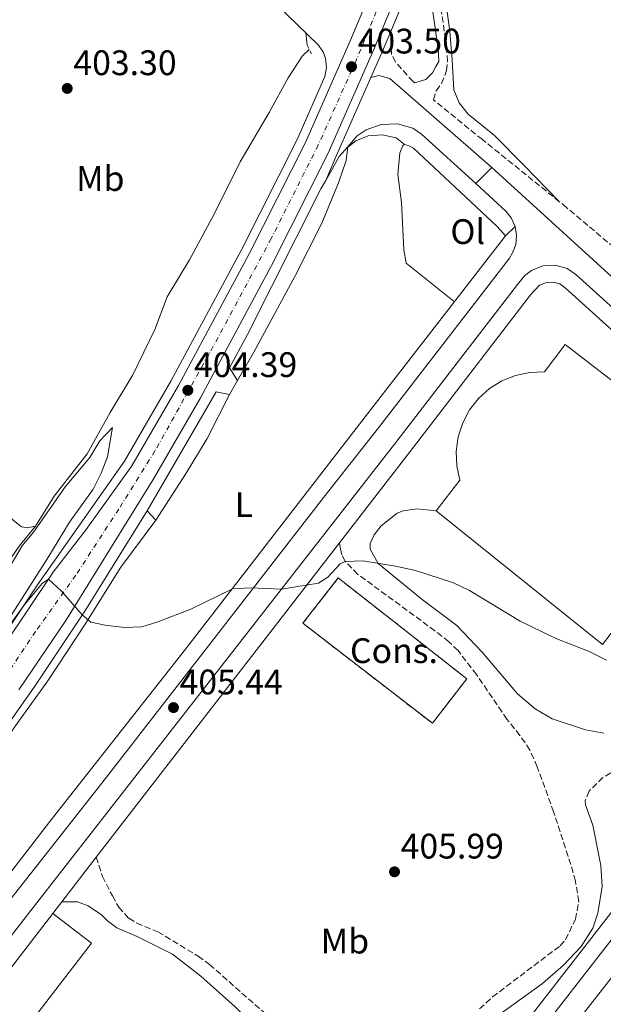
# Model space of a CAD drawing. Units: metres. Extents: x 598217 to 601698, y 4657408 to 4659768.
# Drawn here: x 599441 to 599606, y 4658680 to 4658958 of the extents above; entities that cross this region are included whole.
import ezdxf
from ezdxf.enums import TextEntityAlignment as Align

# ---------------------------------------------------------------- set-up
doc = ezdxf.new("R2010")
doc.units = ezdxf.units.M
doc.header["$MEASUREMENT"] = 0
for name, pattern in [('DGN Style 2', [1.7399219301090239, 1.043953158065414, -0.6959687720436097]), ('DGN Style 3', [2.435890702152634, 1.739921930109024, -0.6959687720436097]), ('DGN Style 4', [2.7856150101045474, 1.391937544087219, -0.6959687720436097, 0.001739921930109024, -0.6959687720436097])]:
    doc.linetypes.add(name, pattern=pattern)
for name, color, linetype, lineweight in [('Acequia sin especificar', 4, 'Continuous', 0), ('Camino', 7, 'DGN Style 3', 0), ('Carretera', 9, 'Continuous', 0), ('Cauce permanente', 151, 'Continuous', 13), ('construcción   en construcción', 1, 'Continuous', 0), ('construcción en construcción', 1, 'DGN Style 3', 13), ('Cota de punto acotado terreno', 7, 'Continuous', 0), ('Curva de nivel intermedia', 30, 'Continuous', 0), ('Edificio', 1, 'Continuous', 13), ('Eje de carretera', 7, 'DGN Style 4', 0), ('Etiqueta de uso rústico', 92, 'Continuous', 0), ('Línea blanca (vial)', 7, 'Continuous', 13), ('Línea de asfalto', 7, 'Continuous', 13), ('Línea de bordillo', 7, 'Continuous', 13), ('Línea de cambio de uso (parcela vista)', 92, 'Continuous', 0), ('Margen derecho', 7, 'Continuous', 0), ('Pontón-alcantarilla (pasos de agua)', 1, 'DGN Style 2', 0), ('Punto acotado terreno (símbolo)', 7, 'Continuous', 0)]:
    doc.layers.add(name, color=color, linetype=linetype, lineweight=lineweight)
doc.styles.add('Style-Arial', font='arial.ttf')

# ---------------------------------------------------------------- blocks, each defined once
blk = doc.blocks.new('5PATER')
at = {"layer": 'Cauce permanente', "linetype": 'Continuous', "lineweight": 0}
h = blk.add_hatch(color=51, dxfattribs=at)
edge = h.paths.add_edge_path()
edge.add_ellipse((0, 0), major_axis=(-0.1095731443231308, -0.1110710700762829), ratio=0.9994222409660317, start_angle=0, end_angle=360)

msp = doc.modelspace()

# ---------------------------------------------------------------- linework, layer by layer
at = {"layer": 'Acequia sin especificar', "color": 4, "linetype": 'Continuous', "lineweight": 0}
for points in [[(599445.3700000001, 4658815.039999999, 404.1100000000006), (599450.6699999999, 4658823.560000001, 404.1100000000006), (599459.9699999997, 4658835.5, 404.0899999999965), (599466.4900000002, 4658847.130000001, 404.0599999999977), (599472.9000000004, 4658857.859999999, 403.8099999999977), (599479.0700000003, 4658870.609999999, 403.8099999999977), (599482.6299999999, 4658879.869999999, 403.8800000000047), (599488.9100000003, 4658890.310000001, 403.9100000000035), (599495.8899999997, 4658903.199999999, 403.9900000000052), (599503.2199999997, 4658917.970000001, 403.7299999999959), (599511.3700000001, 4658931.92, 403.679999999993), (599516.75, 4658941.730000001, 402.8099999999977), (599520.8499999996, 4658947.939999999, 402.6399999999995), (599522.7300000006, 4658949.720000001, 402.5099999999948)], [(599385.5300000003, 4658884.680000001, 404.7200000000012), (599389.8099999996, 4658879.07, 404.4199999999983), (599401.8899999997, 4658863.939999999, 404.4900000000052), (599408.6500000004, 4658854.67, 404.6699999999983), (599415.1200000001, 4658846.430000001, 404.75), (599420.3600000005, 4658840.300000001, 404.8300000000018), (599435.9699999997, 4658820.140000001, 404.6699999999983), (599439.25, 4658816.66, 404.6000000000058), (599441.4699999997, 4658814.92, 404.6000000000058), (599443.0599999996, 4658814.58, 404.5200000000041), (599445.3700000001, 4658815.039999999, 404.1100000000006)], [(599375.9699999997, 4658723.730000001, 405.9499999999971), (599380.54, 4658726.32, 406.0200000000041), (599382.8300000001, 4658728.41, 406.070000000007), (599387.6799999997, 4658736.800000001, 406.1699999999983), (599394.6500000004, 4658745.25, 406), (599401.5599999996, 4658758.08, 405.6900000000023), (599409.5099999999, 4658767.960000001, 405.3600000000006), (599414.0199999996, 4658772.77, 405.0800000000018), (599419.9299999997, 4658781.390000001, 404.7700000000041), (599431.29, 4658793.789999999, 404.3699999999953), (599434.3799999999, 4658798.779999999, 404.2899999999936), (599436.5199999996, 4658803.130000001, 404.2100000000065), (599440.8200000003, 4658809.430000001, 404.1600000000035), (599445.3700000001, 4658815.039999999, 404.1100000000006)]]:
    msp.add_polyline3d(points, dxfattribs=at)
at = {"layer": 'Camino', "color": 7, "linetype": 'DGN Style 3', "lineweight": 0}
for points in [[(599786.4299999992, 4658730.710000001, 403.5899999999965), (599735.4200000025, 4658776.57, 404.0399999999937), (599727.2799999998, 4658784.13, 404.2500000000001), (599718.1199999999, 4658792.989999999, 404.1600000000036), (599716.8799999994, 4658794.480000001, 404.2200000000012), (599705.7699999983, 4658805.06, 404.3899999999995), (599695.8399999996, 4658814.059999999, 404.1399999999995), (599648.6700000007, 4658859.170000004, 403.7100000000065), (599636.739999997, 4658870.199999999, 403.7100000000065), (599595.3599999994, 4658905.11, 403.6900000000024), (599571.6000000016, 4658924.280000002, 403.3999999999942), (599558.3999999984, 4658935.000000002, 403.6600000000035), (599557.7999999993, 4658935.530000002, 403.6600000000035), (599558.6000000017, 4658938.06, 403.6600000000035), (599560.0799999969, 4658940.090000001, 403.6199999999954), (599561.5199999987, 4658943.75, 403.5000000000001), (599561.7199999976, 4658946.32, 403.5000000000001), (599561.5599999989, 4658950.090000002, 403.3800000000047), (599559.9099999993, 4658961.260000003, 403.3399999999966)], [(599552.4400000017, 4658940.280000002, 403.6600000000035), (599552.0199999991, 4658940.65, 403.6199999999954), (599547.0899999985, 4658946.180000001, 403.5800000000019), (599545.9200000016, 4658948.489999998, 403.5000000000001), (599545.7399999984, 4658951.859999999, 403.1900000000023), (599545.7499999994, 4658954.840000001, 403.3200000000071)], [(599570.8099999981, 4658678.680000001, 406.2100000000065), (599574.4800000006, 4658682.070000002, 406.2100000000065), (599593.579999998, 4658696.520000001, 406.050000000003), (599595.1299999991, 4658698.239999998, 406.050000000003), (599597.8799999984, 4658704.04, 406.0899999999966), (599598.8299999983, 4658708.980000001, 406.1900000000024), (599597.8700000016, 4658714.760000003, 406.2799999999989), (599596.5899999987, 4658719.460000001, 406.2899999999935), (599591.7399999984, 4658734.330000003, 405.9299999999931), (599587.1099999994, 4658747.09, 405.570000000007), (599585.0300000005, 4658751.809999999, 405.449999999997), (599582.2099999997, 4658755.940000001, 405.449999999997), (599578.5399999997, 4658760.530000002, 405.570000000007), (599569.9600000009, 4658773.140000002, 405.4900000000054), (599564.7499999985, 4658779.890000002, 405.5299999999989), (599562.149999999, 4658782.420000002, 405.5299999999989), (599558.2100000005, 4658785.500000002, 405.5599999999978), (599536.4800000002, 4658801.449999999, 405.6100000000008), (599532.8500000002, 4658805.120000003, 405.2899999999936), (599531.9499999996, 4658807, 405.1000000000058), (599531.5799999984, 4658808.690000001, 404.8600000000007), (599531.2399999987, 4658810.390000001, 404.8999999999942)], [(599676.0699999996, 4658793.230000001, 403.8999999999942), (599672.8599999998, 4658793.500000001, 403.8999999999942), (599667.199999998, 4658792.870000001, 403.8999999999942), (599656.1999999987, 4658789.680000002, 404.0599999999977), (599650.2899999989, 4658786.559999999, 404.0599999999977), (599646.7199999993, 4658783.040000001, 404.0599999999977), (599640.0699999996, 4658772.050000001, 404.4600000000065), (599631.2899999976, 4658761.050000001, 404.5800000000019), (599628.4299999988, 4658753.61, 404.6199999999954), (599625.5599999989, 4658750.920000004, 404.7799999999988), (599621.0199999993, 4658748.809999999, 404.9199999999983), (599609.9299999982, 4658746.620000001, 405.2899999999936), (599605.659999999, 4658744.030000002, 405.3699999999954), (599601.7199999985, 4658740.210000004, 405.449999999997), (599600.6499999977, 4658737.49, 405.449999999997), (599600.7399999973, 4658736.340000001, 405.449999999997)], [(599462.5799999983, 4658721.570000002, 406.0899999999966), (599464.3500000008, 4658716.120000003, 406.0899999999966), (599467.1299999993, 4658710.59, 406.0899999999966), (599468.9200000018, 4658707.449999999, 406.2899999999935), (599471.7600000005, 4658704.280000002, 406.6499999999942), (599474.019999998, 4658702.890000002, 406.6900000000023), (599479.9899999984, 4658700.480000002, 406.8500000000058), (599491.3599999986, 4658693.56, 407.0800000000019), (599494.5799999973, 4658691.220000001, 407.199999999997), (599518.8299999967, 4658669.86, 406.9100000000035)]]:
    msp.add_polyline3d(points, dxfattribs=at)
at = {"layer": 'Carretera', "color": 9, "linetype": 'Continuous', "lineweight": 0}
for points in [[(599429.7399999973, 4658771.260000001, 405.6999999999971), (599450.3700000005, 4658802.039999999, 404.8699999999953), (599459.7000000001, 4658814.12, 404.8699999999953), (599472.6499999984, 4658832.100000002, 404.7899999999936), (599485.8400000003, 4658854.77, 404.3899999999995), (599505.7899999993, 4658892.000000001, 404.2299999999959), (599521.6200000012, 4658923.440000001, 403.5899999999965), (599534.3799999995, 4658952.34, 403.429999999993), (599543.5500000005, 4658974.420000001, 403.0399999999936)], [(599550.1000000018, 4658971.75, 403.0399999999936), (599540.8900000006, 4658949.55, 403.429999999993), (599528.0300000017, 4658920.420000001, 403.5899999999965), (599512.0700000002, 4658888.730000001, 404.2299999999959), (599492.0300000019, 4658851.32, 404.3899999999995), (599478.6000000006, 4658828.239999998, 404.7899999999936), (599454.1299999999, 4658788.680000001, 405.1399999999995), (599440.7199999989, 4658768.789999999, 405.8600000000006)]]:
    msp.add_polyline3d(points, dxfattribs=at)
at = {"layer": 'construcción   en construcción', "color": 1, "linetype": 'Continuous', "lineweight": 0}
msp.add_polyline3d([(599567.2100000001, 4658771.960000001, 408.6399999999995), (599557.4800000006, 4658759.369999999, 408.7599999999948), (599520.9299999997, 4658787.619999999, 412.6100000000006), (599530.8899999997, 4658800.430000001, 412.7700000000041)], close=True, dxfattribs=at)
at = {"layer": 'construcción en construcción', "color": 1, "linetype": 'DGN Style 3', "lineweight": 13}
msp.add_polyline3d([(599557.4800000006, 4658759.369999999, 408.7599999999948), (599520.9299999997, 4658787.619999999, 412.6100000000006), (599530.8899999997, 4658800.430000001, 412.7700000000041), (599567.2100000001, 4658771.960000001, 408.6399999999995), (599557.4800000006, 4658759.369999999, 408.7599999999948)], dxfattribs=at)
at = {"layer": 'Curva de nivel intermedia', "color": 30, "linetype": 'Continuous', "lineweight": 0, "elevation": 405.0000000000001, "flags": 128}
for points in [[(599433.5400000011, 4658795.980000001), (599441.6600000015, 4658809.460000001), (599444.8400000001, 4658813.33), (599453.9300000004, 4658826.230000001), (599460.740000001, 4658834.49), (599463.610000001, 4658839.180000001), (599467.1700000018, 4658842.930000001), (599465.7900000003, 4658834.680000001), (599463.9500000008, 4658829.99), (599461.6700000009, 4658825.539999999), (599455.0300000003, 4658816.230000001), (599448.650000001, 4658805.649999999), (599432.6400000004, 4658780.649999999)], [(599422.3699999996, 4658765.26), (599442.1199999999, 4658792.67), (599447.2699999996, 4658798.850000001), (599449.0800000001, 4658800.12), (599452.7600000014, 4658796.729999999), (599458.64, 4658789.999999999), (599461.0200000005, 4658787.980000001), (599465.1199999999, 4658787.06), (599470.4800000021, 4658786.390000002), (599475.4700000009, 4658786.659999999), (599479.9700000003, 4658787.989999999), (599489.2799999998, 4658791.659999999), (599501.0400000013, 4658797.390000001), (599506.0400000014, 4658797.609999999), (599514.8500000003, 4658797.300000001), (599525.3600000001, 4658798.98), (599527.9500000007, 4658800.609999999), (599531.4300000009, 4658804.38), (599532.8500000002, 4658805.12), (599537.8300000002, 4658805.23), (599547.1200000019, 4658803.720000001), (599552.7099999998, 4658802.529999999), (599563.4600000011, 4658799.039999999), (599567.9900000017, 4658796.92), (599582.240000001, 4658788.26), (599592.1400000006, 4658783.390000001), (599601.7699999998, 4658779.619999998), (599606.6600000004, 4658777.24)]]:
    msp.add_lwpolyline(points, dxfattribs=at)
at = {"layer": 'Edificio', "color": 51, "linetype": 'Continuous', "lineweight": 13, "extrusion": (-0.002310525948067438, 0.001778469600176227, 0.9999957492488278), "elevation": 7310.709209032729, "flags": 128}
msp.add_lwpolyline([(599430.2682634466, 4658652.375683604), (599419.6681993201, 4658661.095697395), (599449.6181193745, 4658700.00575893)], dxfattribs=at)
at = {"layer": 'Edificio', "color": 51, "linetype": 'Continuous', "lineweight": 13, "extrusion": (0.0004927411943987228, 0.0006396272274473847, 0.9999996740415095), "elevation": 3685.598680259026, "flags": 128}
msp.add_lwpolyline([(599449.9950124356, 4658704.235582338), (599460.9250111094, 4658695.815580615), (599430.6449950754, 4658656.605572593)], dxfattribs=at)
at = {"layer": 'Edificio', "color": 1, "linetype": 'Continuous', "lineweight": 13}
for points in [[(599607.7000000002, 4658784.439999999, 416.2799999999988), (599605.5599999996, 4658781.66, 416.2700000000041), (599558.5300000003, 4658819.369999999, 415.6000000000058), (599565.25, 4658828.02, 415.5599999999977), (599564.3700000001, 4658832.060000001, 414.4499999999971), (599564.2199999997, 4658836.199999999, 413.5200000000041), (599564.79, 4658840.300000001, 412.820000000007), (599566.0599999996, 4658844.24, 412.3600000000006), (599568, 4658847.890000001, 412.1499999999942), (599570.5499999998, 4658851.15, 412.1999999999971), (599573.6299999999, 4658853.92, 412.5099999999948), (599577.1399999997, 4658856.109999999, 413.070000000007), (599580.9800000006, 4658857.65, 413.8600000000006), (599585.0199999996, 4658858.51, 414.8600000000006), (599589.1600000003, 4658858.640000001, 416.0399999999936), (599595.0300000003, 4658866.430000001, 415.4400000000023), (599642.4699999997, 4658829.720000001, 416.429999999993)], [(599461.2000000002, 4658697.220000001, 410.3899999999995), (599430.9199999999, 4658658.01, 410.429999999993), (599420.3200000003, 4658666.730000001, 410.3899999999995), (599450.2699999996, 4658705.640000001, 410.3899999999995)]]:
    msp.add_polyline3d(points, close=True, dxfattribs=at)
at = {"layer": 'Edificio', "color": 51, "linetype": 'Continuous', "lineweight": 13}
msp.add_polyline3d([(599605.5599999996, 4658781.66, 416.2700000000041), (599558.5300000003, 4658819.369999999, 415.6000000000058), (599565.25, 4658828.02, 415.5599999999977), (599564.3700000001, 4658832.060000001, 414.4499999999971), (599564.2199999997, 4658836.199999999, 413.5200000000041), (599564.79, 4658840.300000001, 412.820000000007), (599566.0599999996, 4658844.24, 412.3600000000006), (599568, 4658847.890000001, 412.1499999999942), (599570.5499999998, 4658851.15, 412.1999999999971), (599573.6299999999, 4658853.92, 412.5099999999948), (599577.1399999997, 4658856.109999999, 413.070000000007), (599580.9800000006, 4658857.65, 413.8600000000006), (599585.0199999996, 4658858.51, 414.8600000000006), (599589.1600000003, 4658858.640000001, 416.0399999999936), (599595.0300000003, 4658866.430000001, 415.4400000000023), (599642.4699999997, 4658829.720000001, 416.429999999993), (599607.7000000002, 4658784.439999999, 416.2799999999988), (599605.5599999996, 4658781.66, 416.2700000000041)], dxfattribs=at)
at = {"layer": 'Eje de carretera', "color": 7, "linetype": 'DGN Style 4', "lineweight": 0}
msp.add_polyline3d([(599547.1599999998, 4658973.789999999, 403.0299999999988), (599535.9400000015, 4658946.609999999, 403.479999999996), (599525.2799999998, 4658922.760000002, 403.5899999999965), (599511.9899999971, 4658896.34, 404.1100000000007), (599494.3700000015, 4658863.600000001, 404.3399999999966), (599479.159999999, 4658836.32, 404.679999999993), (599468.9400000019, 4658819.88, 404.8600000000007), (599456.8000000004, 4658801.210000001, 404.9799999999961), (599445.4400000012, 4658785.32, 405.3099999999977), (599429.8900000011, 4658762.059999999, 405.8600000000007)], dxfattribs=at)
at = {"layer": 'Línea blanca (vial)', "color": 7, "linetype": 'Continuous', "lineweight": 13}
for points in [[(599543.55, 4658974.420000002, 403.0399999999937), (599534.3799999991, 4658952.34, 403.4299999999931), (599521.6200000007, 4658923.440000001, 403.5899999999965), (599505.7899999989, 4658892.000000001, 404.229999999996), (599485.8399999999, 4658854.77, 404.3899999999995), (599472.6499999978, 4658832.100000003, 404.7899999999937), (599459.6999999996, 4658814.120000001, 404.8699999999953), (599450.3699999999, 4658802.04, 404.8699999999953), (599429.7399999968, 4658771.260000002, 405.6999999999972)], [(599550.1000000014, 4658971.75, 403.0399999999937), (599540.8900000001, 4658949.550000001, 403.4299999999931), (599528.0300000012, 4658920.420000002, 403.5899999999965), (599512.0699999997, 4658888.730000001, 404.229999999996), (599492.0300000013, 4658851.320000002, 404.3899999999995), (599478.6000000001, 4658828.239999998, 404.7899999999937), (599454.1299999994, 4658788.680000001, 405.1399999999995), (599440.7199999985, 4658768.789999999, 405.8600000000007)]]:
    msp.add_polyline3d(points, dxfattribs=at)
at = {"layer": 'Línea de asfalto', "color": 7, "linetype": 'Continuous', "lineweight": 13, "extrusion": (-0.3887911172780096, 0.1773653459957867, 0.9040923631828288), "elevation": 593603.7137054822, "flags": 128}
msp.add_lwpolyline([(-4487555.345743322, -1254909.207925063), (-4487548.57127352, -1254908.950517036), (-4487541.157688792, -1254908.856914118)], dxfattribs=at)
at = {"layer": 'Línea de asfalto', "color": 7, "linetype": 'Continuous', "lineweight": 13, "extrusion": (-0.4819695207380304, 0.2172695912481631, 0.8488223051960931), "elevation": 723628.776111753, "flags": 128}
msp.add_lwpolyline([(-4493715.753506213, -1161063.034942719), (-4493691.236618574, -1161062.807961564), (-4493684.003785883, -1161062.675555891)], dxfattribs=at)
at = {"layer": 'Línea de asfalto', "color": 7, "linetype": 'Continuous', "lineweight": 13, "extrusion": (0.0044051586757144, 0.004385837801565006, 0.9999806793152657), "elevation": 23478.12383589552, "flags": 128}
msp.add_lwpolyline([(599566.7141598755, 4658858.23687682), (599562.1540279132, 4658853.696833158)], dxfattribs=at)
at = {"layer": 'Línea de asfalto', "color": 7, "linetype": 'Continuous', "lineweight": 13, "elevation": 404.7400000000054, "flags": 128}
msp.add_lwpolyline([(599502.4999999988, 4658856.230000001), (599500.2099999998, 4658852.260000002)], dxfattribs=at)
at = {"layer": 'Línea de asfalto', "color": 7, "linetype": 'Continuous', "lineweight": 13}
for points in [[(599458.859999999, 4659021.080000003, 401.9199999999984), (599467.2499999999, 4659012.489999998, 401.9400000000024), (599494.6099999985, 4658980.82, 402.729999999996), (599510.4400000003, 4658965.480000001, 402.8099999999978), (599525.3099999988, 4658950.970000001, 403.4199999999982), (599526.7500000005, 4658948.830000003, 403.4400000000024), (599527.3399999982, 4658947.210000004, 403.4499999999971), (599527.6199999999, 4658944.649999999, 403.479999999996), (599527.1499999983, 4658942.120000001, 403.4900000000052), (599519.3799999988, 4658924.500000001, 403.5899999999965), (599503.5899999995, 4658893.140000002, 404.229999999996), (599483.6799999987, 4658855.980000001, 404.3899999999995), (599470.5699999991, 4658833.450000001, 404.6699999999984), (599452.6400000007, 4658808.030000002, 404.7400000000054), (599446.0200000001, 4658798.510000003, 405.1399999999995), (599431.5899999999, 4658776.940000001, 405.5), (599411.8199999996, 4658748.99, 405.9400000000023), (599395.3700000009, 4658727.190000002, 406.2200000000012), (599391.399999999, 4658723.730000001, 406.4900000000054), (599386.4699999982, 4658722.04, 406.4900000000054), (599381.2299999989, 4658721.600000002, 406.5299999999988), (599375.9400000006, 4658722.510000002, 406.3399999999965), (599371.3899999997, 4658724.600000001, 406.2599999999949), (599366.8999999971, 4658728.050000001, 406.2599999999949)], [(599552.379999999, 4658970.82, 403.0399999999937), (599545.7499999994, 4658954.840000001, 403.3200000000071)], [(599713.6799999987, 4658790.54, 404.2200000000012), (599701.0499999998, 4658801.350000001, 404.6199999999954), (599681.9699999981, 4658818.690000002, 404.6600000000035), (599657.4300000003, 4658840.789999999, 403.9799999999959), (599638.8400000003, 4658857.530000002, 404.1399999999995), (599574.3099999984, 4658916.399999999, 403.6600000000035)], [(599569.7499999986, 4658911.860000002, 403.699999999997), (599578.1999999998, 4658904.090000002, 403.9400000000023), (599579.78, 4658902.170000002, 403.9400000000023), (599580.8399999996, 4658899.739999999, 403.8999999999942)], [(599398.9099999992, 4658701.860000002, 406.5200000000042), (599399.3699999996, 4658705.550000002, 406.4499999999973), (599401.2100000015, 4658710.760000002, 406.8099999999977), (599405.3399999999, 4658716.180000001, 406.8899999999995), (599416.4100000008, 4658730.149999999, 406.3699999999954), (599429.1600000003, 4658747.07, 406.0099999999947), (599445.0799999969, 4658769.550000002, 405.6199999999953), (599459.3199999996, 4658791.020000001, 405.2200000000012), (599476.9400000017, 4658819.38, 405.0200000000042)]]:
    msp.add_polyline3d(points, dxfattribs=at)
at = {"layer": 'Línea de bordillo', "color": 7, "linetype": 'Continuous', "lineweight": 13, "extrusion": (-0.03156352094774692, 0.05322442054828889, 0.9980836163381704), "elevation": 229448.0210879366, "flags": 128}
msp.add_lwpolyline([(-2892083.264500647, -3694334.725658236), (-2892089.989720364, -3694338.604152759), (-2892093.437940797, -3694339.735380329)], dxfattribs=at)
at = {"layer": 'Línea de bordillo', "color": 7, "linetype": 'Continuous', "lineweight": 13, "extrusion": (0.01077883398611736, 0.0008868660860726719, 0.999941513392881), "elevation": 10998.40763578015, "flags": 128}
msp.add_lwpolyline([(599437.7487227625, 4658811.458036505), (599457.2501768627, 4658845.05804972), (599461.0203890027, 4658844.338049436)], dxfattribs=at)
at = {"layer": 'Línea de bordillo', "color": 7, "linetype": 'Continuous', "lineweight": 13, "extrusion": (0.006482551094197444, 0.008385962542651792, 0.999943824503929), "elevation": 43360.04857033389, "flags": 128}
msp.add_lwpolyline([(599447.3501877793, 4658521.760935578), (599516.0164595045, 4658610.584058846)], dxfattribs=at)
at = {"layer": 'Línea de bordillo', "color": 7, "linetype": 'Continuous', "lineweight": 13, "extrusion": (0.006507286670349843, 0.008418843758340793, 0.9999433875424962), "elevation": 43528.06087393392, "flags": 128}
msp.add_lwpolyline([(599437.4729178713, 4658507.567339686), (599447.2438172781, 4658520.207787652)], dxfattribs=at)
at = {"layer": 'Línea de bordillo', "color": 7, "linetype": 'Continuous', "lineweight": 13, "extrusion": (0.005880820772945695, 0.007617283602176892, 0.9999536953967222), "elevation": 39418.29286230328, "flags": 128}
msp.add_lwpolyline([(599437.5137404655, 4658540.532915424), (599440.0539317797, 4658543.823010876)], dxfattribs=at)
at = {"layer": 'Línea de bordillo', "color": 7, "linetype": 'Continuous', "lineweight": 13}
for points in [[(599533.5799999967, 4658922.219999999, 403.75), (599536.2899999979, 4658925.31, 403.6699999999984), (599538.7899999992, 4658927.02, 403.6300000000047), (599543.0599999983, 4658928.550000001, 403.5899999999965), (599547.6000000002, 4658928.700000001, 403.570000000007), (599551.9600000011, 4658927.460000004, 403.5899999999965), (599554.3999999973, 4658925.850000003, 403.820000000007), (599569.7499999986, 4658911.860000002, 403.699999999997)], [(599533.5799999967, 4658922.219999999, 403.75), (599533.1200000007, 4658918.32, 403.8699999999953), (599530.9600000015, 4658912.090000001, 403.8699999999953), (599526.2899999977, 4658900.680000001, 404.1100000000007), (599518.6599999992, 4658885.580000003, 404.229999999996), (599507.0399999984, 4658864.230000001, 404.3099999999977), (599502.4999999988, 4658856.230000001, 404.7400000000054)], [(599502.4999999988, 4658856.230000001, 404.7400000000054), (599500.23, 4658859.810000001, 404.5399999999935), (599505.1599999985, 4658869.000000001, 404.3399999999966), (599526.0199999996, 4658910.320000002, 404.1399999999995), (599527.3799999985, 4658912.730000001, 404.0599999999977)], [(599416.9499999994, 4658682.2, 406.9700000000012), (599413.6799999994, 4658685.300000001, 406.8899999999995), (599449.4800000002, 4658731.63, 405.9700000000012), (599487.8200000003, 4658780.270000001, 405.2599999999949), (599540.7600000005, 4658848.850000001, 404.6199999999954), (599578.1399999994, 4658897.06, 403.75), (599580.8399999996, 4658899.739999999, 403.8999999999942)], [(599580.8399999996, 4658899.739999999, 403.8999999999942), (599581.260000002, 4658897.210000002, 403.9499999999972), (599581.0199999984, 4658894.660000001, 403.9900000000054), (599580.16, 4658892.250000002, 404.0299999999988), (599579.2500000005, 4658890.800000001, 404.0599999999977), (599542.2600000004, 4658842.82, 404.4199999999984), (599526.7999999997, 4658823.210000001, 404.8600000000007), (599497.8099999992, 4658785.859999999, 405.0599999999977), (599464.170000002, 4658742.480000001, 405.8500000000058), (599439.4399999997, 4658711.080000004, 406.1300000000047), (599416.9499999994, 4658682.2, 406.9700000000012)], [(599429.1999999982, 4658687.320000002, 406.8899999999995), (599442.1000000018, 4658703.980000001, 406.4499999999973), (599547.4499999982, 4658839.11, 404.6199999999954), (599581.4899999978, 4658883.350000001, 404.0200000000042), (599583.5699999987, 4658885.91, 404.0200000000042), (599585.4400000018, 4658887.31, 404.0200000000042), (599588.6900000017, 4658888.590000001, 404.0200000000042), (599592.1799999987, 4658888.780000003, 404.0200000000042), (599595.5499999993, 4658887.859999999, 404.0200000000042), (599597.9999999991, 4658886.13, 404.0599999999977), (599682.3599999994, 4658809.940000001, 404.300000000003), (599684.170000002, 4658807.850000001, 404.2899999999936), (599685.7600000012, 4658804.030000002, 404.2700000000042), (599685.9600000001, 4658801.270000001, 404.2500000000001), (599685.4699999985, 4658798.550000001, 404.2400000000052), (599684.2999999993, 4658796.040000001, 404.2200000000012), (599641.5499999993, 4658741.359999999, 405.3399999999965), (599602.36, 4658690.820000002, 405.7700000000042), (599517.1200000013, 4658581.239999999, 407.3999999999943)], [(599531.2399999987, 4658810.390000001, 404.9700000000012), (599551.1999999988, 4658836.2, 404.6199999999954), (599585.2099999995, 4658880.410000003, 404.0200000000042), (599587.7799999998, 4658883.13, 404.0200000000042), (599589.7199999976, 4658883.890000002, 404.0200000000042), (599591.6700000013, 4658884.000000002, 404.0200000000042), (599593.4999999997, 4658883.500000001, 404.0200000000042), (599595.0300000008, 4658882.420000004, 404.0599999999977), (599678.9599999995, 4658806.61, 404.300000000003), (599680.0799999972, 4658805.320000002, 404.2899999999936), (599681.0799999984, 4658802.910000001, 404.2700000000042), (599681.1799999991, 4658801.520000001, 404.2500000000001), (599680.9099999986, 4658800.000000001, 404.2400000000052), (599680.219999998, 4658798.539999999, 404.2200000000012), (599676.0699999996, 4658793.230000001, 404.3300000000017)], [(599500.2099999998, 4658852.260000002, 404.7400000000054), (599493.9299999991, 4658839.859999999, 404.820000000007), (599487.9799999989, 4658829.989999998, 404.9799999999961), (599479.379999998, 4658816.730000001, 404.8600000000007), (599476.9400000017, 4658819.38, 405.0200000000042)], [(599676.0699999996, 4658793.230000001, 404.3300000000017), (599637.8000000009, 4658744.280000003, 405.3399999999965), (599598.6099999994, 4658693.730000001, 405.7700000000042), (599513.5300000015, 4658584.36, 407.3999999999943), (599510, 4658581.220000001, 407.4900000000054), (599505.7799999999, 4658579.34, 407.5599999999977), (599501.1900000012, 4658578.81, 407.6100000000007), (599496.6600000004, 4658579.680000001, 407.6300000000047), (599494.5399999992, 4658580.63, 407.6300000000047), (599493.3099999976, 4658581.56, 407.6199999999953)], [(599511.9800000003, 4658544.469999999, 408), (599509.9200000018, 4658547.480000001, 407.979999999996), (599509.1700000007, 4658549.149999999, 407.9700000000012), (599508.640000001, 4658550.899999999, 407.9700000000012), (599508.2299999997, 4658554.530000002, 407.9600000000065), (599508.7199999993, 4658558.160000001, 407.9600000000065), (599509.2899999992, 4658559.899999999, 407.9600000000065), (599511.0399999993, 4658563.100000001, 407.9600000000065), (599517.8900000001, 4658571.640000002, 407.5599999999977), (599531.7399999971, 4658589.38, 407.3699999999953), (599550.0799999969, 4658613.59, 407.0899999999965), (599564.5300000017, 4658631.770000001, 407.0099999999946), (599639.7700000001, 4658728.06, 405.6900000000023), (599688.0299999999, 4658790.470000001, 404.3800000000047), (599690.2299999993, 4658792.180000001, 404.3500000000059), (599692.7799999998, 4658793.309999999, 404.320000000007), (599695.5300000012, 4658793.79, 404.300000000003), (599698.3099999973, 4658793.600000001, 404.2799999999989), (599702.1899999997, 4658792.06, 404.2599999999947), (599708.75, 4658786.180000002, 404.5399999999935)]]:
    msp.add_polyline3d(points, dxfattribs=at)
at = {"layer": 'Línea de cambio de uso (parcela vista)', "color": 92, "linetype": 'Continuous', "lineweight": 0, "extrusion": (0.01352954870793697, -0.1349089283537907, 0.9907656293807287), "elevation": -620023.7444916974, "flags": 128}
msp.add_lwpolyline([(1061427.90461113, 4533673.140349316), (1061427.90461113, 4533676.680547051)], dxfattribs=at)
at = {"layer": 'Línea de cambio de uso (parcela vista)', "color": 92, "linetype": 'Continuous', "lineweight": 0}
for points in [[(599593.1699999999, 4658906.869999999, 403.6600000000035), (599583.2999999998, 4658917.050000001, 404.2200000000012), (599575.04, 4658925.439999999, 403.6199999999953), (599567.5599999996, 4658931.49, 403.5399999999936), (599565.0499999998, 4658934.609999999, 403.5399999999936), (599563.5700000003, 4658938.33, 403.5399999999936), (599563.0899999999, 4658946.75, 403.5399999999936), (599562.3899999997, 4658954.83, 403.1900000000023), (599561.3099999996, 4658963.210000001, 403.3399999999965), (599561.4600000001, 4658968.609999999, 403.3000000000029), (599562.25, 4658973.930000001, 403.3000000000029), (599563.9000000004, 4658980.039999999, 403.1499999999942), (599567.0300000003, 4658985.029999999, 403.070000000007), (599568.5999999996, 4658985.949999999, 403.070000000007), (599571.25, 4658985.189999999, 403.1100000000006), (599573.5798000004, 4658983.6897, 403.0813999999955)], [(599533.1900000004, 4658921.779999999, 403.7599999999948), (599535.8600000005, 4658923.9, 403.9600000000065), (599539.3399999999, 4658925.359999999, 403.679999999993), (599543.3099999996, 4658925.619999999, 403.679999999993), (599547.25, 4658924.730000001, 403.5599999999977), (599549.6399999997, 4658922.859999999, 403.9199999999983)], [(599563.7100000001, 4658878.460000001, 404.0800000000018), (599550.1200000001, 4658889.350000001, 404.320000000007), (599549.4299999997, 4658893.130000001, 404.320000000007), (599548.7300000006, 4658906.52, 403.9199999999983), (599547.7699999996, 4658914.42, 403.8800000000047), (599548.2599999999, 4658920.52, 403.9199999999983), (599549.1399999997, 4658922.58, 403.9199999999983), (599549.6399999997, 4658922.859999999, 403.9199999999983)], [(599549.6399999997, 4658922.859999999, 403.9199999999983), (599550.9400000004, 4658922.480000001, 403.9199999999983), (599552.1500000004, 4658921.859999999, 403.9199999999983), (599575.8099999996, 4658899.76, 403.7200000000012), (599578.1399999997, 4658897.060000001, 403.75)], [(599413.8428999997, 4658721.7369, 406.3617999999988), (599420.5800000001, 4658731.42, 406.1300000000047), (599440.9199999999, 4658760.300000001, 406.0500000000029), (599448.9199999999, 4658771.4, 405.5800000000018), (599459.4699999997, 4658787.4, 405.2200000000012), (599469.5, 4658803.49, 405.0200000000041), (599479.3799999999, 4658816.730000001, 404.8600000000006)]]:
    msp.add_polyline3d(points, dxfattribs=at)
at = {"layer": 'Margen derecho', "color": 7, "linetype": 'Continuous', "lineweight": 0}
for points in [[(599552.4400000017, 4658940.280000002, 403.6600000000035), (599555.6799999981, 4658941.24, 403.6600000000035), (599557.4899999986, 4658943.13, 403.6199999999954), (599558.4299999997, 4658944.920000002, 403.5000000000001), (599559.2800000012, 4658946.360000002, 403.5000000000001), (599559.1200000005, 4658949.859999999, 403.3800000000047), (599557.4799999996, 4658960.989999998, 403.3399999999966)], [(599540.149999998, 4658941.800000001, 403.4700000000012), (599542.3399999986, 4658942.36, 403.5099999999949), (599545.479999999, 4658941.52, 403.7100000000065), (599574.3099999984, 4658916.399999999, 403.6600000000035)], [(599558.5300000003, 4658819.370000001, 404.3399999999966), (599553.1700000003, 4658819.960000002, 404.4600000000065), (599549.2299999996, 4658819.420000004, 404.4600000000065), (599547.5199999998, 4658818.730000002, 404.4600000000065), (599543.0100000014, 4658815.149999999, 404.5800000000019), (599541.0399999977, 4658812.65, 404.6999999999972), (599539.9200000024, 4658810.170000004, 404.7400000000054), (599539.8799999978, 4658808.530000003, 404.7400000000054), (599542.1799999998, 4658804.520000001, 405.0899999999966), (599554.6000000008, 4658794.370000001, 405.0899999999966), (599564.3799999974, 4658786.980000001, 405.1300000000047), (599571.579999997, 4658779.510000002, 405.2500000000001), (599581.5300000003, 4658767.7, 405.4900000000054), (599586.4799999989, 4658763.489999999, 405.4900000000054), (599591.329999997, 4658760.590000001, 405.449999999997), (599600.6999999991, 4658757.510000003, 405.3300000000019), (599605.879999998, 4658756.550000002, 405.1699999999982)], [(599600.7399999973, 4658736.340000001, 405.449999999997), (599602.769999999, 4658730.59, 405.449999999997), (599605.079999998, 4658719.239999999, 405.570000000007), (599605.4099999986, 4658713.239999998, 405.570000000007), (599604.2300000007, 4658705.690000002, 405.8899999999996), (599602.8000000002, 4658701.510000003, 405.9700000000012), (599599.519999999, 4658696.32, 405.9700000000012), (599594.539999999, 4658691.070000002, 406.2100000000065), (599588.589999999, 4658685.870000001, 406.4100000000035), (599572.4100000008, 4658674.180000001, 406.3699999999954), (599543.2999999997, 4658643.120000001, 407.1600000000035), (599534.73, 4658634.609999999, 407.3999999999943), (599522.8700000001, 4658623.809999999, 407.6000000000058), (599516.9600000003, 4658617.580000004, 407.7200000000012), (599514.2699999993, 4658614.140000002, 407.7200000000012), (599507.100000001, 4658606.170000004, 407.8800000000047), (599498.5699999993, 4658590.88, 408.0399999999935), (599494.0399999986, 4658584.870000003, 408), (599493.2399999984, 4658582.86, 407.6399999999993), (599493.3099999976, 4658581.56, 407.5599999999977)], [(599536.9099999993, 4658644.52, 406.9600000000065), (599522.1399999993, 4658658.830000003, 406.6799999999931), (599501.8299999982, 4658679.260000002, 406.9600000000065), (599492.0799999983, 4658687.890000002, 406.9199999999982), (599484.100000001, 4658694.109999999, 406.8800000000047), (599474.140000001, 4658699.170000002, 406.7599999999948), (599468.4099999999, 4658701.57, 406.6799999999931), (599465.7500000001, 4658703.52, 406.320000000007), (599464.02, 4658705.300000001, 406.0899999999966), (599460.3200000008, 4658707.809999999, 405.9299999999931), (599457.2399999985, 4658708.980000001, 405.8899999999996), (599452.8099999984, 4658708.930000001, 405.8899999999996)]]:
    msp.add_polyline3d(points, dxfattribs=at)
at = {"layer": 'Pontón-alcantarilla (pasos de agua)', "color": 1, "linetype": 'DGN Style 2', "lineweight": 0, "elevation": 402.7899999999936, "flags": 128}
msp.add_lwpolyline([(599522.1100000005, 4658950.939999999), (599523.3700000001, 4658948.480000001)], dxfattribs=at)

# ---------------------------------------------------------------- block references
at = {"layer": 'Punto acotado terreno (símbolo)', "color": 7, "linetype": 'Continuous', "lineweight": 0, "xscale": 10, "yscale": 10, "zscale": 10}
for p in [(599534.6499999973, 4658944.850000002, 403.4900000000057), (599454.3799999976, 4658938.730000001, 403.3000000000025), (599488.4299999983, 4658853.440000002, 404.3899999999995), (599484.3799999983, 4658763.800000003, 405.4400000000028), (599546.8, 4658717.420000004, 405.9900000000052)]:
    msp.add_blockref('5PATER', p, dxfattribs=at)

# ---------------------------------------------------------------- texts
at = {"layer": 'construcción en construcción', "color": 92, "linetype": 'Continuous', "lineweight": 0, "style": 'Style-Arial'}
msp.add_text('Cons.', height=7.000000000000002, dxfattribs=at).set_placement((599546.644840053, 4658779.890009999, 405.429999999993), align=Align.MIDDLE_CENTER)
at = {"layer": 'Cota de punto acotado terreno', "color": 7, "linetype": 'Continuous', "lineweight": 0, "style": 'Style-Arial'}
for s, p in [('403.50', (599536.3900000008, 4658948.600000002, 403.4900000000052)), ('403.30', (599456.11, 4658942.480000001, 403.3000000000029)), ('404.39', (599490.1700000019, 4658857.190000002, 404.3899999999995)), ('405.44', (599486.1099999986, 4658767.55, 405.4400000000023)), ('405.99', (599548.5300000003, 4658721.170000004, 405.9900000000052))]:
    msp.add_text(s, height=7.000000000000002, dxfattribs=at).set_placement(p)
at = {"layer": 'Etiqueta de uso rústico', "color": 92, "linetype": 'Continuous', "lineweight": 0, "style": 'Style-Arial'}
for s, p in [('Mb', (599463.7102462432, 4658913.270009998, 403.8000000000029)), ('Ol', (599567.4746334397, 4658898.270009999, 403.9400000000023)), ('L', (599504.2614203792, 4658821.130009997, 404.9600000000065)), ('Mb', (599532.7902462414, 4658697.840009999, 406.4499999999971))]:
    msp.add_text(s, height=7.000000000000002, dxfattribs=at).set_placement(p, align=Align.MIDDLE_CENTER)

doc.saveas('drawing.dxf')
